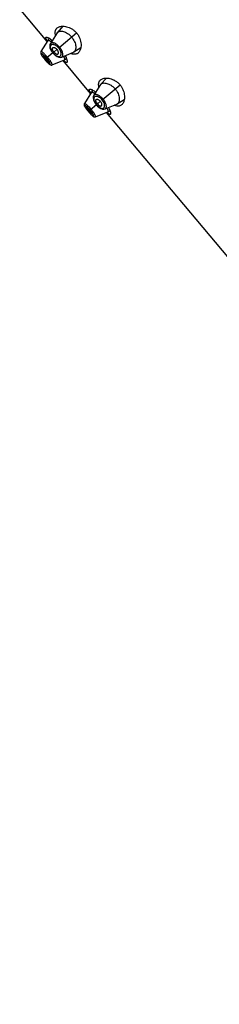
# Model space of a CAD drawing. Units: inches. Extents: x 5.6 to 15.8, y 4 to 14.1.
# Drawn here: x 9.9 to 10.7, y 5.6 to 9.8 of the extents above; entities that cross this region are included whole.
import ezdxf

# ---------------------------------------------------------------- set-up
doc = ezdxf.new("R2010")
doc.units = ezdxf.units.IN
doc.header["$LTSCALE"] = 1.21
doc.header["$MEASUREMENT"] = 0
doc.layers.get('0').update_dxf_attribs({"linetype": 'CONTINUOUS'})

msp = doc.modelspace()

# ---------------------------------------------------------------- linework, layer by layer
at = {"color": 7, "linetype": 'CONTINUOUS'}
for p, q in [((9.9714, 9.6965), (9.8533, 9.8373)), ((10.0391, 9.7616), (10.0153, 9.7356)), ((9.9745, 9.7014), (9.9447, 9.6534)), ((9.9745, 9.7014), (9.9746, 9.7016)), ((9.9811, 9.7096), (9.9746, 9.7016)), ((10.0138, 9.7337), (9.9849, 9.6881)), ((9.9863, 9.6618), (9.9905, 9.6545)), ((10.0859, 9.6515), (10.1156, 9.6704)), ((9.9548, 9.6276), (9.9583, 9.6231)), ((9.9571, 9.6271), (9.9628, 9.6199)), ((9.9583, 9.6231), (9.9617, 9.619)), ((9.9636, 9.6268), (9.9605, 9.6299)), ((9.9617, 9.619), (9.9648, 9.6153)), ((9.9648, 9.6153), (9.9686, 9.6111)), ((9.9722, 9.6159), (9.9697, 9.6195)), ((9.9905, 9.6545), (9.9957, 9.6475)), ((9.9926, 9.5962), (10.0451, 9.6173)), ((9.9957, 9.6475), (10.0013, 9.6415)), ((10.0003, 9.6514), (9.9975, 9.6553)), ((10.0003, 9.6514), (10.0036, 9.648)), ((10.0013, 9.6415), (10.0078, 9.636)), ((10.0338, 9.6298), (10.0837, 9.6504)), ((10.1578, 9.4743), (10.0397, 9.6151)), ((10.0453, 9.6173), (10.0451, 9.6173)), ((10.0453, 9.6173), (10.0543, 9.6224)), ((10.0486, 9.6357), (10.0523, 9.6278)), ((9.9926, 9.5962), (9.9926, 9.5962)), ((10.2255, 9.5395), (10.2017, 9.5135)), ((10.2002, 9.5116), (10.1713, 9.466)), ((10.1609, 9.4793), (10.1311, 9.4312)), ((10.1609, 9.4793), (10.161, 9.4794)), ((10.1676, 9.4875), (10.161, 9.4794)), ((10.2723, 9.4294), (10.302, 9.4483)), ((10.1412, 9.4054), (10.1447, 9.401)), ((10.1435, 9.405), (10.1492, 9.3977)), ((10.15, 9.4046), (10.1469, 9.4078)), ((10.1727, 9.4397), (10.1769, 9.4324)), ((10.1769, 9.4324), (10.1821, 9.4254)), ((10.1821, 9.4254), (10.1877, 9.4193)), ((10.1868, 9.4293), (10.1839, 9.4331)), ((10.1868, 9.4293), (10.19, 9.4258)), ((10.1877, 9.4193), (10.1942, 9.4139)), ((10.2202, 9.4077), (10.2701, 9.4283)), ((10.235, 9.4136), (10.2387, 9.4057)), ((10.1447, 9.401), (10.1481, 9.3968)), ((10.1481, 9.3968), (10.1512, 9.3932)), ((10.1512, 9.3932), (10.155, 9.3889)), ((10.1587, 9.3938), (10.1561, 9.3974)), ((10.179, 9.3741), (10.2315, 9.3951)), ((10.179, 9.3741), (10.179, 9.3741)), ((13.4316, 5.5728), (10.2261, 9.3929)), ((10.2317, 9.3952), (10.2315, 9.3951)), ((10.2317, 9.3952), (10.2408, 9.4003))]:
    msp.add_line(p, q, dxfattribs=at)
at = {"color": 9, "linetype": 'CONTINUOUS'}
for p, q in [((10.021, 9.6687), (10.0975, 9.7329)), ((9.9885, 9.6593), (9.992, 9.6535)), ((10.0134, 9.6624), (10.0003, 9.6514)), ((9.9617, 9.619), (9.9617, 9.619)), ((9.9628, 9.6199), (9.9667, 9.6232)), ((9.9962, 9.6479), (9.9689, 9.625)), ((10.0009, 9.6429), (10.0061, 9.6384)), ((10.2074, 9.4466), (10.2839, 9.5108)), ((10.1826, 9.4258), (10.1553, 9.4029)), ((10.1749, 9.4371), (10.1784, 9.4313)), ((10.1998, 9.4403), (10.1868, 9.4293)), ((10.1873, 9.4207), (10.1925, 9.4163)), ((10.1481, 9.3969), (10.1481, 9.3968)), ((10.1492, 9.3977), (10.1532, 9.4011))]:
    msp.add_line(p, q, dxfattribs=at)
at = {"color": 7, "linetype": 'CONTINUOUS'}
for points in [[(9.9849, 9.6881), (9.9828, 9.6835), (9.9821, 9.6767), (9.9834, 9.6693), (9.9863, 9.6618)], [(9.9447, 9.6534), (9.9441, 9.6522), (9.9433, 9.6491), (9.9436, 9.6462), (9.9443, 9.6437), (9.9455, 9.6412), (9.9471, 9.6384), (9.9491, 9.6353), (9.9517, 9.6316), (9.9548, 9.6276)], [(10.0078, 9.636), (10.0147, 9.6318), (10.0217, 9.6291), (10.0286, 9.6286), (10.0338, 9.6298)], [(9.9686, 9.6111), (9.9721, 9.6073), (9.9752, 9.6041), (9.978, 9.6015), (9.9805, 9.5994), (9.9828, 9.5977), (9.9852, 9.5965), (9.988, 9.5957), (9.9913, 9.5958)], [(9.9913, 9.5959), (9.9914, 9.5959), (9.9926, 9.5962)], [(10.1713, 9.466), (10.1692, 9.4613), (10.1685, 9.4545), (10.1698, 9.4471), (10.1727, 9.4397)], [(10.1311, 9.4312), (10.1305, 9.4301), (10.1297, 9.4269), (10.13, 9.424), (10.1307, 9.4215), (10.1319, 9.419), (10.1335, 9.4163), (10.1355, 9.4131), (10.1381, 9.4095), (10.1412, 9.4054)], [(10.1942, 9.4139), (10.2011, 9.4096), (10.2081, 9.407), (10.215, 9.4064), (10.2202, 9.4076)], [(10.155, 9.3889), (10.1585, 9.3852), (10.1616, 9.382), (10.1644, 9.3793), (10.1669, 9.3772), (10.1692, 9.3756), (10.1716, 9.3743), (10.1744, 9.3735), (10.1777, 9.3737)], [(10.1777, 9.3737), (10.1778, 9.3737), (10.179, 9.3741)]]:
    msp.add_lwpolyline(points, dxfattribs=at)
for centre, radius, start, end in [((9.948, 9.6529), 0.0658, 61.2661, 62.8557), ((10.0642, 9.7381), 0.0589, 193.9538, 194.475), ((10.0255, 9.7263), 0.0138, 137.5351, 147.5602), ((9.9356, 9.6221), 0.0907, 53.7711, 55.1912), ((10.0645, 9.7052), 0.1328, 220.0004, 222.0649), ((9.8986, 9.5661), 0.0889, 36.93, 43.0684), ((9.9584, 9.5918), 0.0927, 24.8771, 26.2391), ((10.0785, 9.6632), 0.0138, 292.4246, 302.4807), ((10.1344, 9.4307), 0.0658, 61.2661, 62.8557), ((10.2506, 9.516), 0.0589, 193.9538, 194.475), ((10.2119, 9.5041), 0.0138, 137.5351, 147.5602), ((10.122, 9.4), 0.0907, 53.7711, 55.1912), ((10.085, 9.3439), 0.0889, 36.93, 43.0684), ((10.1448, 9.3697), 0.0927, 24.8771, 26.2391), ((10.2649, 9.441), 0.0138, 292.4246, 302.4807), ((10.2509, 9.4831), 0.1328, 220.0004, 222.0649)]:
    msp.add_arc(centre, radius, start, end, dxfattribs=at)
at = {"color": 9, "linetype": 'CONTINUOUS'}
for centre, radius, start, end in [((9.9826, 9.6366), 0.0501, 39.2562, 40.7459), ((10.174, 9.7973), 0.2772, 218.4485, 220.0242), ((10.1792, 9.8014), 0.2838, 219.9942, 221.5346), ((9.8636, 9.5367), 0.1374, 39.9995, 43.1411), ((9.8646, 9.5375), 0.1361, 36.8511, 40.0148), ((10.0478, 9.6913), 0.0674, 214.1405, 220.0388), ((10.0484, 9.6918), 0.0682, 219.9967, 225.8509), ((10.169, 9.4144), 0.0501, 39.2562, 40.7459), ((10.05, 9.3146), 0.1374, 39.9995, 43.1411), ((10.2342, 9.4691), 0.0674, 214.1405, 220.0388), ((10.2348, 9.4696), 0.0682, 219.9967, 225.8509), ((10.3604, 9.5751), 0.2772, 218.4485, 220.0242), ((10.3656, 9.5793), 0.2838, 219.9942, 221.5346), ((10.051, 9.3153), 0.1361, 36.8511, 40.0148)]:
    msp.add_arc(centre, radius, start, end, dxfattribs=at)
at = {"color": 7, "linetype": 'CONTINUOUS'}
for points, knots in [([(10.0071, 9.7239), (10.0066, 9.7257), (10.0059, 9.7293), (10.0055, 9.7344), (10.0058, 9.7392), (10.0065, 9.7422), (10.0069, 9.7436)], [0, 0, 0, 0, 0.281369, 0.539858, 0.778049, 1, 1, 1, 1]), ([(10.0069, 9.7436), (10.0072, 9.7447), (10.0081, 9.7467), (10.0097, 9.7496), (10.0117, 9.7521), (10.0133, 9.7537), (10.0141, 9.7543)], [0, 0, 0, 0, 0.255531, 0.504539, 0.751343, 1, 1, 1, 1]), ([(10.0141, 9.7543), (10.0157, 9.7557), (10.0194, 9.7581), (10.0259, 9.7605), (10.0332, 9.7618), (10.0384, 9.7619), (10.0411, 9.7618)], [0, 0, 0, 0, 0.22068, 0.458009, 0.716901, 1, 1, 1, 1]), ([(10.0411, 9.7618), (10.0421, 9.7617), (10.0466, 9.7614), (10.051, 9.7607), (10.0542, 9.7599)], [0, 0, 0, 0, 0.238724, 1, 1, 1, 1]), ([(10.0542, 9.7599), (10.058, 9.759), (10.0658, 9.7565), (10.0771, 9.7508), (10.088, 9.743), (10.0945, 9.7365), (10.0975, 9.7329)], [0, 0, 0, 0, 0.225228, 0.469423, 0.729782, 1, 1, 1, 1]), ([(9.9722, 9.6981), (9.9715, 9.6991), (9.9702, 9.701), (9.9685, 9.7038), (9.9671, 9.7063), (9.9661, 9.7085), (9.9655, 9.7104), (9.9653, 9.7118), (9.9653, 9.7127), (9.9655, 9.7132), (9.9658, 9.7137), (9.966, 9.714), (9.9661, 9.7141)], [0, 0, 0, 0, 0.206316, 0.389025, 0.547166, 0.6804, 0.78903, 0.87473, 0.910278, 0.942063, 0.971414, 1, 1, 1, 1]), ([(9.9661, 9.7141), (9.9663, 9.7143), (9.9669, 9.7146), (9.9679, 9.7147), (9.9691, 9.7147), (9.9705, 9.7145), (9.9721, 9.714), (9.9739, 9.7134), (9.976, 9.7125), (9.9773, 9.7118), (9.9781, 9.7115)], [0, 0, 0, 0, 0.06655, 0.144407, 0.238405, 0.350957, 0.483203, 0.635559, 0.807929, 1, 1, 1, 1]), ([(9.9746, 9.7016), (9.9747, 9.7017), (9.9748, 9.7018), (9.9752, 9.702), (9.9756, 9.7021), (9.9764, 9.7021), (9.9775, 9.7019), (9.979, 9.7014), (9.9807, 9.7006), (9.9827, 9.6996), (9.985, 9.6982), (9.9865, 9.6971), (9.9873, 9.6966)], [0, 0, 0, 0, 0.025664, 0.052846, 0.083289, 0.118207, 0.204147, 0.314101, 0.449232, 0.60951, 0.793639, 1, 1, 1, 1]), ([(9.9797, 9.7106), (9.9819, 9.7094), (9.9865, 9.7066), (9.9909, 9.7034), (9.9933, 9.7016)], [0, 0, 0, 0, 0.459491, 1, 1, 1, 1]), ([(10.0153, 9.7356), (10.0159, 9.7363), (10.0173, 9.7375), (10.0198, 9.739), (10.0226, 9.7401), (10.027, 9.741), (10.0332, 9.7411), (10.0414, 9.7395), (10.0502, 9.7362), (10.0594, 9.731), (10.0684, 9.7241), (10.0739, 9.7184), (10.0765, 9.7153)], [0, 0, 0, 0, 0.038861, 0.078916, 0.121148, 0.166329, 0.267246, 0.384103, 0.517688, 0.667177, 0.829766, 1, 1, 1, 1]), ([(10.0765, 9.7153), (10.0778, 9.7138), (10.0803, 9.7106), (10.0846, 9.7041), (10.089, 9.6958), (10.0925, 9.6858), (10.094, 9.6778), (10.0943, 9.6719), (10.0941, 9.6668), (10.0932, 9.6621), (10.0915, 9.6579), (10.09, 9.6554), (10.0881, 9.6532), (10.0866, 9.652), (10.0859, 9.6515)], [0, 0, 0, 0, 0.085659, 0.170495, 0.333218, 0.482734, 0.616335, 0.676891, 0.73328, 0.833973, 0.879048, 0.921205, 0.961198, 1, 1, 1, 1]), ([(10.0975, 9.7329), (10.1005, 9.7294), (10.1058, 9.7218), (10.1116, 9.7097), (10.1152, 9.6976), (10.1163, 9.6895), (10.1165, 9.6856)], [0, 0, 0, 0, 0.270239, 0.530607, 0.774795, 1, 1, 1, 1]), ([(9.9975, 9.6553), (9.9966, 9.6567), (9.9954, 9.6588), (9.9944, 9.6617), (9.9939, 9.6636), (9.9937, 9.6654), (9.9937, 9.667), (9.9941, 9.6684), (9.9946, 9.6692), (9.9948, 9.6696)], [0, 0, 0, 0, 0.326213, 0.472056, 0.603742, 0.72075, 0.824162, 0.916068, 1, 1, 1, 1]), ([(9.9948, 9.6696), (9.995, 9.6698), (9.9954, 9.6702), (9.9962, 9.6707), (9.997, 9.671), (9.9982, 9.6712), (9.9996, 9.6712), (10.0014, 9.6709), (10.0034, 9.6703), (10.0062, 9.6689), (10.0097, 9.6664), (10.0122, 9.6638), (10.0134, 9.6624)], [0, 0, 0, 0, 0.039215, 0.078794, 0.120028, 0.163998, 0.236655, 0.318814, 0.411252, 0.514011, 0.745888, 1, 1, 1, 1]), ([(10.0172, 9.6429), (10.0175, 9.643), (10.018, 9.6433), (10.0186, 9.644), (10.019, 9.6448), (10.0195, 9.6458), (10.0197, 9.6473), (10.0197, 9.6491), (10.0194, 9.6511), (10.0186, 9.6541), (10.0167, 9.6581), (10.0146, 9.661), (10.0134, 9.6624)], [0, 0, 0, 0, 0.039215, 0.078794, 0.120028, 0.163998, 0.236655, 0.318814, 0.411252, 0.514011, 0.745888, 1, 1, 1, 1]), ([(10.1161, 9.6724), (10.1157, 9.6697), (10.1147, 9.6646), (10.1121, 9.6576), (10.1087, 9.6517), (10.1057, 9.6485), (10.1041, 9.6471)], [0, 0, 0, 0, 0.283073, 0.541957, 0.779296, 1, 1, 1, 1]), ([(10.1165, 9.6856), (10.1166, 9.6845), (10.1167, 9.6801), (10.1165, 9.6756), (10.1161, 9.6724)], [0, 0, 0, 0, 0.261628, 1, 1, 1, 1]), ([(9.9536, 9.6344), (9.9534, 9.6342), (9.9534, 9.6337), (9.9536, 9.6333), (9.9537, 9.6327), (9.9541, 9.632), (9.9546, 9.631), (9.9553, 9.6298), (9.9562, 9.6285), (9.9568, 9.6276), (9.9571, 9.6271)], [0, 0, 0, 0, 0.099434, 0.13945, 0.186066, 0.298997, 0.437947, 0.602457, 0.790948, 1, 1, 1, 1]), ([(9.9605, 9.6299), (9.9601, 9.6303), (9.9593, 9.6311), (9.9581, 9.6321), (9.957, 9.6329), (9.956, 9.6336), (9.9552, 9.6341), (9.9546, 9.6344), (9.9542, 9.6345), (9.954, 9.6345), (9.9538, 9.6345), (9.9537, 9.6344), (9.9536, 9.6344)], [0, 0, 0, 0, 0.206164, 0.392573, 0.555943, 0.69461, 0.807901, 0.895253, 0.929293, 0.957296, 0.980219, 1, 1, 1, 1]), ([(9.9659, 9.6163), (9.9669, 9.6152), (9.9683, 9.6136), (9.9702, 9.6118), (9.9711, 9.6109), (9.9716, 9.6105)], [0, 0, 0, 0, 0.544859, 0.786297, 1, 1, 1, 1]), ([(9.9755, 9.6084), (9.9755, 9.6084), (9.9756, 9.6085), (9.9757, 9.6087), (9.9757, 9.6089), (9.9756, 9.6094), (9.9755, 9.61), (9.9751, 9.6109), (9.9746, 9.6119), (9.974, 9.6132), (9.9732, 9.6145), (9.9726, 9.6154), (9.9722, 9.6159)], [0, 0, 0, 0, 0.019781, 0.042704, 0.070707, 0.104747, 0.192099, 0.30539, 0.444057, 0.607427, 0.793836, 1, 1, 1, 1]), ([(10.0036, 9.648), (10.0049, 9.6468), (10.0067, 9.6453), (10.0094, 9.6437), (10.0112, 9.6429), (10.013, 9.6424), (10.0146, 9.6422), (10.016, 9.6423), (10.0169, 9.6427), (10.0172, 9.6429)], [0, 0, 0, 0, 0.326213, 0.472056, 0.603742, 0.72075, 0.824162, 0.916068, 1, 1, 1, 1]), ([(10.0561, 9.6068), (10.056, 9.6067), (10.0557, 9.6065), (10.0552, 9.6064), (10.0546, 9.6063), (10.0537, 9.6064), (10.0524, 9.6069), (10.0506, 9.6078), (10.0486, 9.6092), (10.0464, 9.6109), (10.044, 9.6131), (10.0423, 9.6147), (10.0414, 9.6156)], [0, 0, 0, 0, 0.028585, 0.057936, 0.08972, 0.125268, 0.210969, 0.319599, 0.452836, 0.610976, 0.793684, 1, 1, 1, 1]), ([(10.0425, 9.6308), (10.043, 9.6299), (10.0437, 9.6282), (10.0447, 9.6258), (10.0454, 9.6236), (10.0459, 9.6217), (10.0461, 9.6201), (10.0461, 9.619), (10.046, 9.6183), (10.0458, 9.6179), (10.0456, 9.6176), (10.0454, 9.6174), (10.0453, 9.6173)], [0, 0, 0, 0, 0.206742, 0.390835, 0.550918, 0.685925, 0.795865, 0.881834, 0.91676, 0.9472, 0.974363, 1, 1, 1, 1]), ([(10.0523, 9.6278), (10.053, 9.6263), (10.0542, 9.6234), (10.0552, 9.6204), (10.0556, 9.6191)], [0, 0, 0, 0, 0.531254, 1, 1, 1, 1]), ([(10.0556, 9.6191), (10.0558, 9.6183), (10.0563, 9.6168), (10.0568, 9.6147), (10.0571, 9.6128), (10.0573, 9.6111), (10.0572, 9.6097), (10.0571, 9.6085), (10.0567, 9.6075), (10.0563, 9.607), (10.0561, 9.6068)], [0, 0, 0, 0, 0.192066, 0.364432, 0.516785, 0.64903, 0.761582, 0.855583, 0.933445, 1, 1, 1, 1]), ([(10.0813, 9.6426), (10.0806, 9.6428), (10.0776, 9.6436), (10.0746, 9.6447), (10.0724, 9.6457)], [0, 0, 0, 0, 0.236629, 1, 1, 1, 1]), ([(10.1041, 9.6471), (10.1026, 9.6459), (10.0994, 9.6438), (10.0939, 9.6419), (10.0877, 9.6415), (10.0835, 9.6421), (10.0813, 9.6426)], [0, 0, 0, 0, 0.234973, 0.471886, 0.723104, 1, 1, 1, 1]), ([(9.9716, 9.6105), (9.9718, 9.6103), (9.9723, 9.6099), (9.9729, 9.6094), (9.9735, 9.609), (9.9741, 9.6087), (9.9745, 9.6084), (9.9749, 9.6083), (9.9752, 9.6083), (9.9754, 9.6083), (9.9755, 9.6084)], [0, 0, 0, 0, 0.206486, 0.389531, 0.548815, 0.684125, 0.795215, 0.882447, 0.948175, 1, 1, 1, 1]), ([(10.1933, 9.5214), (10.1937, 9.5225), (10.1945, 9.5246), (10.1961, 9.5274), (10.1981, 9.53), (10.1997, 9.5315), (10.2005, 9.5322)], [0, 0, 0, 0, 0.255531, 0.504539, 0.751343, 1, 1, 1, 1]), ([(10.2005, 9.5322), (10.2021, 9.5335), (10.2058, 9.5359), (10.2123, 9.5383), (10.2196, 9.5396), (10.2248, 9.5397), (10.2275, 9.5396)], [0, 0, 0, 0, 0.22068, 0.458009, 0.716901, 1, 1, 1, 1]), ([(10.2275, 9.5396), (10.2285, 9.5396), (10.233, 9.5393), (10.2374, 9.5385), (10.2406, 9.5377)], [0, 0, 0, 0, 0.238724, 1, 1, 1, 1]), ([(10.2406, 9.5377), (10.2444, 9.5368), (10.2522, 9.5343), (10.2635, 9.5287), (10.2744, 9.5209), (10.2809, 9.5144), (10.2839, 9.5108)], [0, 0, 0, 0, 0.225228, 0.469423, 0.729782, 1, 1, 1, 1]), ([(10.1586, 9.4759), (10.1579, 9.4769), (10.1566, 9.4789), (10.1549, 9.4817), (10.1535, 9.4842), (10.1525, 9.4864), (10.1519, 9.4882), (10.1517, 9.4896), (10.1518, 9.4905), (10.1519, 9.4911), (10.1522, 9.4916), (10.1524, 9.4918), (10.1525, 9.4919)], [0, 0, 0, 0, 0.206316, 0.389025, 0.547166, 0.6804, 0.78903, 0.87473, 0.910278, 0.942063, 0.971414, 1, 1, 1, 1]), ([(10.1525, 9.4919), (10.1527, 9.4921), (10.1533, 9.4924), (10.1543, 9.4926), (10.1555, 9.4926), (10.1569, 9.4923), (10.1585, 9.4919), (10.1604, 9.4912), (10.1624, 9.4904), (10.1637, 9.4897), (10.1645, 9.4893)], [0, 0, 0, 0, 0.06655, 0.144407, 0.238405, 0.350957, 0.483203, 0.635559, 0.807929, 1, 1, 1, 1]), ([(10.1661, 9.4885), (10.1683, 9.4873), (10.1729, 9.4844), (10.1773, 9.4813), (10.1797, 9.4795)], [0, 0, 0, 0, 0.459491, 1, 1, 1, 1]), ([(10.1935, 9.5018), (10.193, 9.5036), (10.1923, 9.5071), (10.1919, 9.5123), (10.1922, 9.517), (10.1929, 9.52), (10.1933, 9.5214)], [0, 0, 0, 0, 0.281369, 0.539858, 0.778049, 1, 1, 1, 1]), ([(10.2017, 9.5135), (10.2023, 9.5141), (10.2037, 9.5154), (10.2062, 9.5169), (10.209, 9.5179), (10.2134, 9.5189), (10.2196, 9.5189), (10.2278, 9.5173), (10.2366, 9.514), (10.2458, 9.5089), (10.2549, 9.5019), (10.2603, 9.4962), (10.2629, 9.4932)], [0, 0, 0, 0, 0.038861, 0.078916, 0.121148, 0.166329, 0.267246, 0.384103, 0.517688, 0.667177, 0.829766, 1, 1, 1, 1]), ([(10.2629, 9.4932), (10.2642, 9.4916), (10.2667, 9.4885), (10.271, 9.4819), (10.2754, 9.4736), (10.2789, 9.4637), (10.2804, 9.4557), (10.2807, 9.4498), (10.2805, 9.4446), (10.2796, 9.4399), (10.2779, 9.4358), (10.2764, 9.4332), (10.2745, 9.431), (10.273, 9.4299), (10.2723, 9.4294)], [0, 0, 0, 0, 0.085659, 0.170495, 0.333218, 0.482734, 0.616335, 0.676891, 0.73328, 0.833973, 0.879048, 0.921205, 0.961198, 1, 1, 1, 1]), ([(10.2839, 9.5108), (10.2869, 9.5072), (10.2922, 9.4997), (10.298, 9.4876), (10.3016, 9.4754), (10.3027, 9.4674), (10.3029, 9.4635)], [0, 0, 0, 0, 0.270239, 0.530607, 0.774795, 1, 1, 1, 1]), ([(10.161, 9.4794), (10.1611, 9.4795), (10.1612, 9.4797), (10.1616, 9.4799), (10.162, 9.48), (10.1628, 9.48), (10.1639, 9.4798), (10.1654, 9.4793), (10.1671, 9.4785), (10.1691, 9.4774), (10.1714, 9.476), (10.1729, 9.475), (10.1738, 9.4744)], [0, 0, 0, 0, 0.025664, 0.052846, 0.083289, 0.118207, 0.204147, 0.314101, 0.449232, 0.60951, 0.793639, 1, 1, 1, 1]), ([(10.1839, 9.4331), (10.183, 9.4345), (10.1819, 9.4366), (10.1808, 9.4395), (10.1803, 9.4415), (10.1801, 9.4433), (10.1801, 9.4449), (10.1805, 9.4463), (10.181, 9.4471), (10.1813, 9.4474)], [0, 0, 0, 0, 0.326213, 0.472056, 0.603742, 0.72075, 0.824162, 0.916068, 1, 1, 1, 1]), ([(10.1813, 9.4474), (10.1814, 9.4476), (10.1818, 9.448), (10.1826, 9.4485), (10.1834, 9.4489), (10.1846, 9.4491), (10.186, 9.4491), (10.1878, 9.4488), (10.1898, 9.4481), (10.1926, 9.4467), (10.1961, 9.4442), (10.1986, 9.4417), (10.1998, 9.4403)], [0, 0, 0, 0, 0.039215, 0.078794, 0.120028, 0.163998, 0.236655, 0.318814, 0.411252, 0.514011, 0.745888, 1, 1, 1, 1]), ([(10.3025, 9.4502), (10.3021, 9.4475), (10.3011, 9.4425), (10.2986, 9.4355), (10.2951, 9.4295), (10.2921, 9.4263), (10.2905, 9.425)], [0, 0, 0, 0, 0.283073, 0.541957, 0.779296, 1, 1, 1, 1]), ([(10.3029, 9.4635), (10.303, 9.4623), (10.3032, 9.4579), (10.3029, 9.4535), (10.3025, 9.4502)], [0, 0, 0, 0, 0.261628, 1, 1, 1, 1]), ([(10.14, 9.4123), (10.1398, 9.4121), (10.1399, 9.4116), (10.14, 9.4111), (10.1402, 9.4106), (10.1405, 9.4098), (10.141, 9.4088), (10.1417, 9.4076), (10.1426, 9.4063), (10.1432, 9.4054), (10.1435, 9.405)], [0, 0, 0, 0, 0.099434, 0.13945, 0.186066, 0.298997, 0.437947, 0.602457, 0.790948, 1, 1, 1, 1]), ([(10.1469, 9.4078), (10.1465, 9.4082), (10.1457, 9.4089), (10.1445, 9.4099), (10.1434, 9.4108), (10.1425, 9.4115), (10.1416, 9.412), (10.141, 9.4122), (10.1406, 9.4123), (10.1404, 9.4124), (10.1402, 9.4124), (10.1401, 9.4123), (10.14, 9.4123)], [0, 0, 0, 0, 0.206164, 0.392573, 0.555943, 0.69461, 0.807901, 0.895253, 0.929293, 0.957296, 0.980219, 1, 1, 1, 1]), ([(10.19, 9.4258), (10.1913, 9.4247), (10.1932, 9.4232), (10.1958, 9.4216), (10.1977, 9.4208), (10.1994, 9.4202), (10.201, 9.4201), (10.2024, 9.4202), (10.2033, 9.4205), (10.2036, 9.4207)], [0, 0, 0, 0, 0.326213, 0.472056, 0.603742, 0.72075, 0.824162, 0.916068, 1, 1, 1, 1]), ([(10.2036, 9.4207), (10.2039, 9.4208), (10.2044, 9.4212), (10.205, 9.4218), (10.2055, 9.4226), (10.2059, 9.4237), (10.2061, 9.4251), (10.2061, 9.427), (10.2058, 9.429), (10.205, 9.432), (10.2031, 9.4359), (10.201, 9.4388), (10.1998, 9.4403)], [0, 0, 0, 0, 0.039215, 0.078794, 0.120028, 0.163998, 0.236655, 0.318814, 0.411252, 0.514011, 0.745888, 1, 1, 1, 1]), ([(10.2289, 9.4087), (10.2294, 9.4078), (10.2301, 9.4061), (10.2311, 9.4036), (10.2318, 9.4014), (10.2323, 9.3995), (10.2325, 9.398), (10.2325, 9.3969), (10.2324, 9.3961), (10.2322, 9.3957), (10.232, 9.3954), (10.2318, 9.3952), (10.2317, 9.3952)], [0, 0, 0, 0, 0.206742, 0.390835, 0.550918, 0.685925, 0.795865, 0.881834, 0.91676, 0.9472, 0.974363, 1, 1, 1, 1]), ([(10.2387, 9.4057), (10.2394, 9.4041), (10.2406, 9.4012), (10.2416, 9.3983), (10.242, 9.3969)], [0, 0, 0, 0, 0.531254, 1, 1, 1, 1]), ([(10.2677, 9.4204), (10.267, 9.4206), (10.264, 9.4214), (10.261, 9.4226), (10.2588, 9.4235)], [0, 0, 0, 0, 0.236629, 1, 1, 1, 1]), ([(10.2905, 9.425), (10.2891, 9.4237), (10.2859, 9.4216), (10.2803, 9.4198), (10.2741, 9.4193), (10.2699, 9.4199), (10.2677, 9.4204)], [0, 0, 0, 0, 0.234973, 0.471886, 0.723104, 1, 1, 1, 1]), ([(10.1523, 9.3941), (10.1533, 9.393), (10.1547, 9.3915), (10.1567, 9.3896), (10.1576, 9.3888), (10.158, 9.3884)], [0, 0, 0, 0, 0.544859, 0.786297, 1, 1, 1, 1]), ([(10.158, 9.3884), (10.1582, 9.3882), (10.1587, 9.3878), (10.1593, 9.3873), (10.1599, 9.3868), (10.1605, 9.3865), (10.1609, 9.3863), (10.1613, 9.3861), (10.1616, 9.3861), (10.1618, 9.3862), (10.1619, 9.3862)], [0, 0, 0, 0, 0.206486, 0.389531, 0.548815, 0.684125, 0.795215, 0.882447, 0.948175, 1, 1, 1, 1]), ([(10.1619, 9.3862), (10.1619, 9.3863), (10.162, 9.3864), (10.1621, 9.3865), (10.1621, 9.3868), (10.162, 9.3872), (10.1619, 9.3878), (10.1615, 9.3887), (10.161, 9.3898), (10.1604, 9.391), (10.1596, 9.3923), (10.159, 9.3933), (10.1587, 9.3938)], [0, 0, 0, 0, 0.019781, 0.042704, 0.070707, 0.104747, 0.192099, 0.30539, 0.444057, 0.607427, 0.793836, 1, 1, 1, 1]), ([(10.2425, 9.3847), (10.2424, 9.3846), (10.2421, 9.3844), (10.2416, 9.3842), (10.241, 9.3842), (10.2401, 9.3843), (10.2388, 9.3847), (10.237, 9.3856), (10.235, 9.387), (10.2328, 9.3888), (10.2304, 9.391), (10.2287, 9.3926), (10.2278, 9.3934)], [0, 0, 0, 0, 0.028585, 0.057936, 0.08972, 0.125268, 0.210969, 0.319599, 0.452836, 0.610976, 0.793684, 1, 1, 1, 1]), ([(10.242, 9.3969), (10.2423, 9.3961), (10.2427, 9.3946), (10.2432, 9.3925), (10.2435, 9.3906), (10.2437, 9.3889), (10.2437, 9.3875), (10.2435, 9.3863), (10.2431, 9.3854), (10.2427, 9.3849), (10.2425, 9.3847)], [0, 0, 0, 0, 0.192066, 0.364432, 0.516785, 0.64903, 0.761582, 0.855583, 0.933445, 1, 1, 1, 1])]:
    msp.add_open_spline(points, degree=3, knots=knots, dxfattribs=at)
at = {"color": 9, "linetype": 'CONTINUOUS'}
for points, knots in [([(9.9864, 9.6797), (9.986, 9.6791), (9.9854, 9.678), (9.9848, 9.676), (9.9845, 9.6737), (9.9846, 9.6712), (9.985, 9.6685), (9.9858, 9.6655), (9.987, 9.6624), (9.988, 9.6604), (9.9885, 9.6593)], [0, 0, 0, 0, 0.090353, 0.186741, 0.292039, 0.408359, 0.537142, 0.678922, 0.833557, 1, 1, 1, 1]), ([(10.0247, 9.6718), (10.0229, 9.674), (10.019, 9.6781), (10.0129, 9.6832), (10.0068, 9.6872), (10.0017, 9.6896), (9.9979, 9.6909), (9.9953, 9.6914), (9.993, 9.6917), (9.9908, 9.6916), (9.9889, 9.6912), (9.9873, 9.6905), (9.9859, 9.6895), (9.9852, 9.6886), (9.9849, 9.6881)], [0, 0, 0, 0, 0.179377, 0.350239, 0.505865, 0.642084, 0.702323, 0.757207, 0.806888, 0.851691, 0.892238, 0.929499, 0.964849, 1, 1, 1, 1]), ([(9.9942, 9.6835), (9.9934, 9.6834), (9.9918, 9.6832), (9.9897, 9.6824), (9.9878, 9.6813), (9.9868, 9.6802), (9.9864, 9.6797)], [0, 0, 0, 0, 0.275151, 0.5277, 0.765803, 1, 1, 1, 1]), ([(10.0206, 9.6692), (10.0185, 9.6716), (10.0153, 9.6748), (10.0105, 9.6782), (10.007, 9.6803), (10.0035, 9.6818), (10.0002, 9.6829), (9.9972, 9.6834), (9.9952, 9.6835), (9.9942, 9.6835)], [0, 0, 0, 0, 0.300164, 0.441485, 0.57388, 0.696137, 0.807762, 0.908837, 1, 1, 1, 1]), ([(10.0308, 9.6399), (10.031, 9.6408), (10.0313, 9.6427), (10.0313, 9.6459), (10.0308, 9.6493), (10.0295, 9.6543), (10.0267, 9.6609), (10.0233, 9.6659), (10.0214, 9.6682)], [0, 0, 0, 0, 0.091218, 0.192354, 0.304032, 0.426335, 0.69979, 1, 1, 1, 1]), ([(10.0338, 9.6298), (10.0343, 9.63), (10.0353, 9.6306), (10.0366, 9.6318), (10.0375, 9.6333), (10.0382, 9.6351), (10.0387, 9.6372), (10.0389, 9.6396), (10.0388, 9.6422), (10.0382, 9.6461), (10.0367, 9.6515), (10.0339, 9.6583), (10.0298, 9.6652), (10.0265, 9.6697), (10.0247, 9.6718)], [0, 0, 0, 0, 0.035144, 0.070485, 0.107749, 0.148303, 0.193109, 0.24279, 0.297675, 0.357917, 0.49414, 0.649767, 0.820626, 1, 1, 1, 1]), ([(9.9615, 9.6413), (9.9604, 9.6423), (9.9583, 9.6443), (9.9553, 9.6471), (9.9526, 9.6494), (9.9505, 9.651), (9.949, 9.652), (9.948, 9.6526), (9.9472, 9.6531), (9.9464, 9.6534), (9.9458, 9.6536), (9.9453, 9.6537), (9.9449, 9.6536), (9.9447, 9.6535), (9.9447, 9.6534)], [0, 0, 0, 0, 0.212455, 0.404984, 0.573941, 0.716285, 0.776722, 0.829703, 0.875064, 0.91281, 0.943142, 0.966586, 0.984503, 1, 1, 1, 1]), ([(9.9639, 9.6306), (9.9628, 9.6318), (9.9607, 9.6339), (9.9576, 9.6369), (9.9547, 9.6394), (9.9524, 9.6412), (9.9508, 9.6424), (9.9497, 9.6431), (9.9487, 9.6436), (9.9479, 9.644), (9.9471, 9.6443), (9.9465, 9.6445), (9.946, 9.6445), (9.9455, 9.6443), (9.9453, 9.6439), (9.9452, 9.6435), (9.9453, 9.6429), (9.9455, 9.6421), (9.9458, 9.6413), (9.9462, 9.6403), (9.9468, 9.6392), (9.9478, 9.6374), (9.9494, 9.635), (9.9516, 9.6319), (9.9541, 9.6285), (9.9559, 9.6261), (9.9569, 9.6249)], [0, 0, 0, 0, 0.100435, 0.193664, 0.27741, 0.349633, 0.380922, 0.408773, 0.433081, 0.453819, 0.471009, 0.484789, 0.495544, 0.504185, 0.512464, 0.52237, 0.535139, 0.551343, 0.571184, 0.594682, 0.621788, 0.6524, 0.72357, 0.806725, 0.89968, 1, 1, 1, 1]), ([(9.9731, 9.6285), (9.9712, 9.6308), (9.9674, 9.6351), (9.9634, 9.6393), (9.9615, 9.6413)], [0, 0, 0, 0, 0.514592, 1, 1, 1, 1]), ([(9.9667, 9.6132), (9.9677, 9.6121), (9.9697, 9.6099), (9.9727, 9.6068), (9.9754, 9.6041), (9.9775, 9.6021), (9.979, 9.6008), (9.98, 9.6001), (9.9809, 9.5995), (9.9817, 9.599), (9.9823, 9.5987), (9.9829, 9.5985), (9.9834, 9.5985), (9.9838, 9.5987), (9.984, 9.5991), (9.9841, 9.5996), (9.9841, 9.6002), (9.9839, 9.601), (9.9837, 9.6019), (9.9833, 9.603), (9.9828, 9.6042), (9.9819, 9.606), (9.9806, 9.6086), (9.9786, 9.6119), (9.9762, 9.6155), (9.9745, 9.6179), (9.9735, 9.6191)], [0, 0, 0, 0, 0.100284, 0.193204, 0.276367, 0.347601, 0.378219, 0.405277, 0.428683, 0.448427, 0.464571, 0.47733, 0.487251, 0.495541, 0.504172, 0.514915, 0.528708, 0.545961, 0.566794, 0.59119, 0.619085, 0.650369, 0.722529, 0.80627, 0.899533, 1, 1, 1, 1]), ([(9.9836, 9.6149), (9.982, 9.6172), (9.9786, 9.6218), (9.975, 9.6263), (9.9731, 9.6285)], [0, 0, 0, 0, 0.485386, 1, 1, 1, 1]), ([(10.0061, 9.6384), (10.007, 9.6377), (10.0089, 9.6364), (10.0117, 9.6347), (10.0145, 9.6334), (10.0171, 9.6325), (10.0195, 9.6319), (10.0218, 9.6318), (10.0239, 9.6321), (10.0252, 9.6325), (10.0257, 9.6328)], [0, 0, 0, 0, 0.166412, 0.321021, 0.462806, 0.591605, 0.707935, 0.813236, 0.909628, 1, 1, 1, 1]), ([(10.0257, 9.6328), (10.0264, 9.6331), (10.0276, 9.6339), (10.0285, 9.635), (10.0289, 9.6355)], [0, 0, 0, 0, 0.495852, 1, 1, 1, 1]), ([(10.0289, 9.6355), (10.0294, 9.6361), (10.0302, 9.6375), (10.0306, 9.6391), (10.0308, 9.6399)], [0, 0, 0, 0, 0.478531, 1, 1, 1, 1]), ([(9.9926, 9.5962), (9.9927, 9.5963), (9.9929, 9.5964), (9.993, 9.5968), (9.993, 9.5974), (9.993, 9.598), (9.9928, 9.5988), (9.9924, 9.5997), (9.992, 9.6007), (9.9913, 9.6024), (9.99, 9.6047), (9.9882, 9.6078), (9.9861, 9.6113), (9.9845, 9.6136), (9.9836, 9.6149)], [0, 0, 0, 0, 0.015524, 0.03344, 0.056904, 0.087308, 0.125177, 0.170695, 0.22384, 0.284405, 0.42673, 0.595354, 0.787646, 1, 1, 1, 1]), ([(10.1728, 9.4575), (10.1724, 9.457), (10.1718, 9.4558), (10.1712, 9.4538), (10.1709, 9.4515), (10.171, 9.449), (10.1714, 9.4463), (10.1722, 9.4434), (10.1734, 9.4403), (10.1744, 9.4382), (10.1749, 9.4371)], [0, 0, 0, 0, 0.090353, 0.186741, 0.292039, 0.408359, 0.537142, 0.678922, 0.833557, 1, 1, 1, 1]), ([(10.2111, 9.4497), (10.2093, 9.4519), (10.2055, 9.4559), (10.1993, 9.4611), (10.1932, 9.4651), (10.1881, 9.4675), (10.1843, 9.4687), (10.1818, 9.4693), (10.1794, 9.4695), (10.1773, 9.4694), (10.1753, 9.469), (10.1737, 9.4683), (10.1723, 9.4673), (10.1716, 9.4665), (10.1713, 9.466)], [0, 0, 0, 0, 0.179377, 0.350239, 0.505865, 0.642084, 0.702323, 0.757207, 0.806888, 0.851691, 0.892238, 0.929499, 0.964849, 1, 1, 1, 1]), ([(10.1806, 9.4613), (10.1798, 9.4613), (10.1782, 9.461), (10.1761, 9.4603), (10.1742, 9.4591), (10.1732, 9.4581), (10.1728, 9.4575)], [0, 0, 0, 0, 0.275151, 0.5277, 0.765803, 1, 1, 1, 1]), ([(10.207, 9.4471), (10.205, 9.4494), (10.2017, 9.4526), (10.1969, 9.4561), (10.1934, 9.4581), (10.1899, 9.4597), (10.1866, 9.4607), (10.1836, 9.4613), (10.1816, 9.4614), (10.1806, 9.4613)], [0, 0, 0, 0, 0.300164, 0.441485, 0.57388, 0.696137, 0.807762, 0.908837, 1, 1, 1, 1]), ([(10.2202, 9.4077), (10.2207, 9.4079), (10.2217, 9.4084), (10.223, 9.4096), (10.2239, 9.4111), (10.2247, 9.4129), (10.2251, 9.415), (10.2253, 9.4174), (10.2252, 9.42), (10.2246, 9.424), (10.2231, 9.4294), (10.2203, 9.4361), (10.2162, 9.4431), (10.2129, 9.4475), (10.2111, 9.4497)], [0, 0, 0, 0, 0.035144, 0.070485, 0.107749, 0.148303, 0.193109, 0.24279, 0.297675, 0.357917, 0.49414, 0.649767, 0.820626, 1, 1, 1, 1]), ([(10.1479, 9.4191), (10.1468, 9.4202), (10.1447, 9.4222), (10.1417, 9.4249), (10.139, 9.4272), (10.1369, 9.4288), (10.1354, 9.4299), (10.1344, 9.4305), (10.1336, 9.4309), (10.1329, 9.4313), (10.1322, 9.4315), (10.1317, 9.4315), (10.1313, 9.4315), (10.1311, 9.4313), (10.1311, 9.4312)], [0, 0, 0, 0, 0.212455, 0.404984, 0.573941, 0.716285, 0.776722, 0.829703, 0.875064, 0.91281, 0.943142, 0.966586, 0.984503, 1, 1, 1, 1]), ([(10.1503, 9.4085), (10.1492, 9.4096), (10.1471, 9.4118), (10.144, 9.4147), (10.1411, 9.4172), (10.1389, 9.419), (10.1372, 9.4202), (10.1361, 9.4209), (10.1351, 9.4215), (10.1343, 9.4219), (10.1335, 9.4222), (10.1329, 9.4223), (10.1324, 9.4223), (10.1319, 9.4221), (10.1317, 9.4218), (10.1316, 9.4213), (10.1317, 9.4207), (10.1319, 9.42), (10.1322, 9.4191), (10.1327, 9.4181), (10.1332, 9.417), (10.1342, 9.4153), (10.1358, 9.4129), (10.138, 9.4098), (10.1405, 9.4063), (10.1423, 9.404), (10.1433, 9.4028)], [0, 0, 0, 0, 0.100435, 0.193664, 0.27741, 0.349633, 0.380922, 0.408773, 0.433081, 0.453819, 0.471009, 0.484789, 0.495544, 0.504185, 0.512464, 0.52237, 0.535139, 0.551343, 0.571184, 0.594682, 0.621788, 0.6524, 0.72357, 0.806725, 0.89968, 1, 1, 1, 1]), ([(10.1595, 9.4064), (10.1576, 9.4087), (10.1538, 9.413), (10.1498, 9.4171), (10.1479, 9.4191)], [0, 0, 0, 0, 0.514592, 1, 1, 1, 1]), ([(10.17, 9.3927), (10.1684, 9.395), (10.165, 9.3996), (10.1614, 9.4041), (10.1595, 9.4064)], [0, 0, 0, 0, 0.485386, 1, 1, 1, 1]), ([(10.1925, 9.4163), (10.1934, 9.4155), (10.1953, 9.4142), (10.1981, 9.4125), (10.2009, 9.4112), (10.2035, 9.4103), (10.2059, 9.4098), (10.2082, 9.4097), (10.2103, 9.4099), (10.2116, 9.4104), (10.2121, 9.4107)], [0, 0, 0, 0, 0.166412, 0.321021, 0.462806, 0.591605, 0.707935, 0.813236, 0.909628, 1, 1, 1, 1]), ([(10.2172, 9.4177), (10.2174, 9.4186), (10.2177, 9.4206), (10.2177, 9.4237), (10.2172, 9.4271), (10.2159, 9.4322), (10.2131, 9.4388), (10.2098, 9.4437), (10.2078, 9.4461)], [0, 0, 0, 0, 0.091218, 0.192354, 0.304032, 0.426335, 0.69979, 1, 1, 1, 1]), ([(10.2121, 9.4107), (10.2128, 9.411), (10.214, 9.4117), (10.2149, 9.4128), (10.2153, 9.4134)], [0, 0, 0, 0, 0.495852, 1, 1, 1, 1]), ([(10.2153, 9.4134), (10.2158, 9.414), (10.2166, 9.4154), (10.2171, 9.4169), (10.2172, 9.4177)], [0, 0, 0, 0, 0.478531, 1, 1, 1, 1]), ([(10.1531, 9.3911), (10.1541, 9.3899), (10.1561, 9.3877), (10.1591, 9.3846), (10.1618, 9.3819), (10.1639, 9.38), (10.1654, 9.3787), (10.1664, 9.3779), (10.1673, 9.3773), (10.1681, 9.3768), (10.1688, 9.3765), (10.1693, 9.3764), (10.1698, 9.3764), (10.1702, 9.3765), (10.1704, 9.3769), (10.1705, 9.3774), (10.1705, 9.3781), (10.1704, 9.3789), (10.1701, 9.3798), (10.1697, 9.3809), (10.1692, 9.382), (10.1683, 9.3839), (10.167, 9.3864), (10.165, 9.3897), (10.1626, 9.3933), (10.1609, 9.3957), (10.1599, 9.397)], [0, 0, 0, 0, 0.100284, 0.193204, 0.276367, 0.347601, 0.378219, 0.405277, 0.428683, 0.448427, 0.464571, 0.47733, 0.487251, 0.495541, 0.504172, 0.514915, 0.528708, 0.545961, 0.566794, 0.59119, 0.619085, 0.650369, 0.722529, 0.80627, 0.899533, 1, 1, 1, 1]), ([(10.179, 9.3741), (10.1791, 9.3741), (10.1793, 9.3743), (10.1794, 9.3747), (10.1795, 9.3752), (10.1794, 9.3758), (10.1792, 9.3766), (10.1788, 9.3775), (10.1784, 9.3786), (10.1777, 9.3802), (10.1764, 9.3826), (10.1747, 9.3857), (10.1725, 9.3891), (10.1709, 9.3915), (10.17, 9.3927)], [0, 0, 0, 0, 0.015524, 0.03344, 0.056904, 0.087308, 0.125177, 0.170695, 0.22384, 0.284405, 0.42673, 0.595354, 0.787646, 1, 1, 1, 1])]:
    msp.add_open_spline(points, degree=3, knots=knots, dxfattribs=at)

doc.saveas('drawing.dxf')
